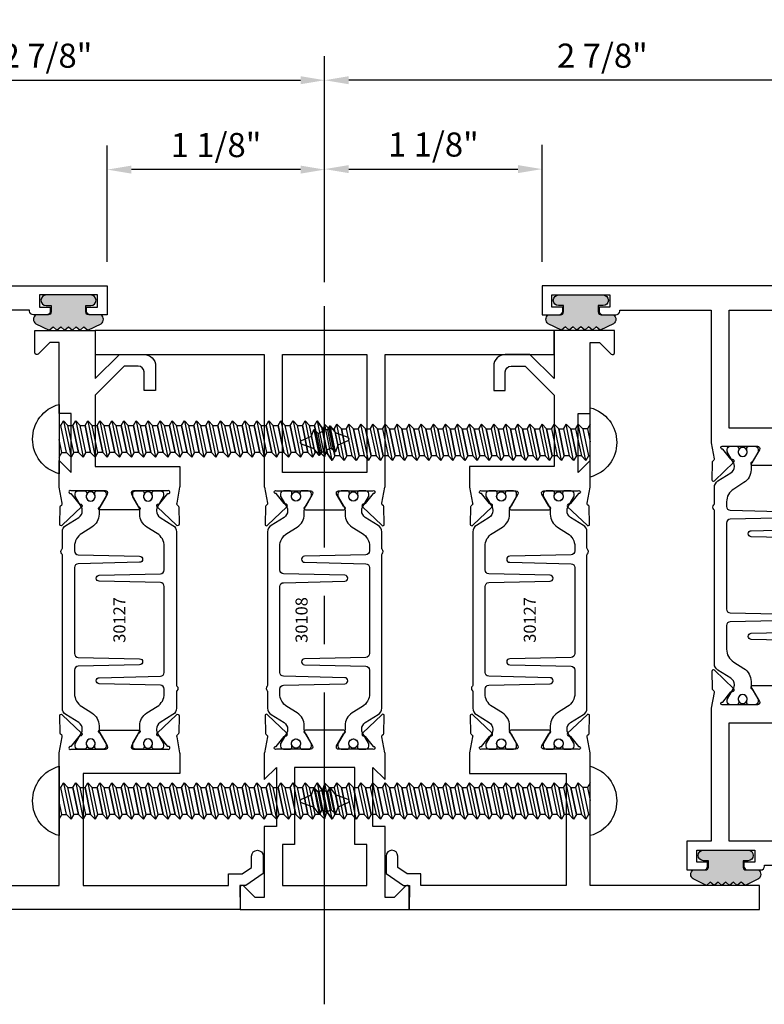
# Model space of a CAD drawing. Units: inches. Extents: x -37 to 186, y -91 to 4.
# Drawn here: x 177 to 181, y -62 to -57 of the extents above; entities that cross this region are included whole.
import ezdxf
from ezdxf.enums import TextEntityAlignment as Align

# ---------------------------------------------------------------- set-up
doc = ezdxf.new("R2010")
doc.units = ezdxf.units.IN
doc.header["$LTSCALE"] = 0.5
doc.header["$MEASUREMENT"] = 0
doc.linetypes.add('CENTER', pattern=[2, 1.25, -0.25, 0.25, -0.25])
for name, color, linetype in [('CenterLine', 2, 'CENTER'), ('Dimensions', 3, 'Continuous'), ('FASTENERS', 13, 'Continuous'), ('OBJECTS', 6, 'Continuous'), ('Text', 4, 'Continuous'), ('VINYL', 6, 'Continuous')]:
    doc.layers.add(name, color=color, linetype=linetype)
doc.styles.add('Arial', font='arial.ttf')
doc.styles.add('Simplex', font='simplex.shx')
doc.styles.get("Standard").update_dxf_attribs({"font": 'arial.ttf'})
doc.dimstyles.new('Standard$0', dxfattribs={"dimtxt": 0.125, "dimasz": 0.125, "dimexe": 0.125, "dimexo": 0.125, "dimgap": 0.0625, "dimtad": 1, "dimdec": 5, "dimzin": 0, "dimdsep": 46, "dimlunit": 5, "dimtxsty": 'Simplex', "dimcen": 0, "dimadec": 1, "dimazin": 2, "dimtfac": 1, "dimtdec": 5, "dimtofl": 0, "dimtmove": 0, "dimatfit": 3, "dimfxl": 1, "dimfrac": 2, "dimtolj": 1, "dimtzin": 0, "dimlwd": -1, "dimlwe": -1, "dimarcsym": 0})

# ---------------------------------------------------------------- blocks, each defined once
blk = doc.blocks.new('*D361')
at = {"layer": 'Defpoints', "color": 0, "transparency": 16777216}
for p in [(177.4590327015759, -58.10464259246572), (177.4590327015759, -58.70707239786518), (178.5840326997556, -58.81226697230832)]:
    blk.add_point(p, dxfattribs=at)
at = {"layer": 'Dimensions', "color": 0, "transparency": 16777216}
for p, q in [((177.4590327015759, -58.58207239786518), (177.4590327015759, -57.97964259246572)), ((178.5840326997556, -58.68726697230832), (178.5840326997556, -57.97964259246572)), ((178.4590326997556, -58.10464259246572), (177.5840327015759, -58.10464259246572))]:
    blk.add_line(p, q, dxfattribs=at)
for points in [[(177.5840327015759, -58.08380925913239), (177.5840327015759, -58.12547592579906), (177.4590327015759, -58.10464259246572)], [(178.4590326997556, -58.08380925913239), (178.4590326997556, -58.12547592579906), (178.5840326997556, -58.10464259246572)]]:
    blk.add_solid(points, dxfattribs=at)
at = {"layer": 'Dimensions', "color": 0, "transparency": 16777216, "insert": (178.0215327006657, -57.97751094171538), "char_height": 0.125, "attachment_point": 5, "style": 'Arial'}
blk.add_mtext('\\A1;1 1/8"', dxfattribs=at)
blk = doc.blocks.new('*D362')
at = {"layer": 'Defpoints', "color": 0, "transparency": 16777216}
for p in [(179.7090327013258, -58.10205283229834), (179.7090327013258, -58.70707239786518), (178.5840326997556, -58.81226697230832)]:
    blk.add_point(p, dxfattribs=at)
at = {"layer": 'Dimensions', "color": 0, "transparency": 16777216}
for p, q in [((178.5840326997556, -58.68726697230832), (178.5840326997556, -57.97705283229834)), ((179.7090327013258, -58.58207239786518), (179.7090327013258, -57.97705283229834)), ((178.7090326997556, -58.10205283229834), (179.5840327013258, -58.10205283229834))]:
    blk.add_line(p, q, dxfattribs=at)
for points in [[(178.7090326997556, -58.08121949896501), (178.7090326997556, -58.12288616563168), (178.5840326997556, -58.10205283229834)], [(179.5840327013258, -58.08121949896501), (179.5840327013258, -58.12288616563168), (179.7090327013258, -58.10205283229834)]]:
    blk.add_solid(points, dxfattribs=at)
at = {"layer": 'Dimensions', "color": 0, "transparency": 16777216, "insert": (179.1465327005407, -57.974921181548), "char_height": 0.125, "attachment_point": 5, "style": 'Arial'}
blk.add_mtext('\\A1;1 1/8"', dxfattribs=at)
blk = doc.blocks.new('*D363')
at = {"layer": 'Defpoints', "color": 0, "transparency": 16777216}
for p in [(178.5840326997556, -57.64183869228836), (175.7090315070199, -58.70697576116831), (178.5840326997556, -58.81226697230832)]:
    blk.add_point(p, dxfattribs=at)
at = {"layer": 'Dimensions', "color": 0, "transparency": 16777216}
for p, q in [((175.7090315070199, -58.58197576116831), (175.7090315070199, -57.51683869228836)), ((178.5840326997556, -58.68726697230832), (178.5840326997556, -57.51683869228836)), ((175.8340315070199, -57.64183869228836), (178.4590326997556, -57.64183869228836))]:
    blk.add_line(p, q, dxfattribs=at)
for points in [[(175.8340315070199, -57.62100535895502), (175.8340315070199, -57.6626720256217), (175.7090315070199, -57.64183869228836)], [(178.4590326997556, -57.62100535895502), (178.4590326997556, -57.6626720256217), (178.5840326997556, -57.64183869228836)]]:
    blk.add_solid(points, dxfattribs=at)
at = {"layer": 'Dimensions', "color": 0, "transparency": 16777216, "insert": (177.1465321033878, -57.51470704153802), "char_height": 0.125, "attachment_point": 5, "style": 'Arial'}
blk.add_mtext('\\A1;2 7/8"', dxfattribs=at)
blk = doc.blocks.new('*D364')
at = {"layer": 'Defpoints', "color": 0, "transparency": 16777216}
for p in [(178.5840326997556, -57.64183869228836), (181.4590338958817, -58.70697576116831), (178.5840326997556, -58.81226697230832)]:
    blk.add_point(p, dxfattribs=at)
at = {"layer": 'Dimensions', "color": 0, "transparency": 16777216}
for p, q in [((178.5840326997556, -58.68726697230832), (178.5840326997556, -57.51683869228836)), ((181.4590338958817, -58.58197576116831), (181.4590338958817, -57.51683869228836)), ((181.3340338958817, -57.64183869228836), (178.7090326997556, -57.64183869228836))]:
    blk.add_line(p, q, dxfattribs=at)
for points in [[(178.7090326997556, -57.62100535895502), (178.7090326997556, -57.6626720256217), (178.5840326997556, -57.64183869228836)], [(181.3340338958817, -57.62100535895502), (181.3340338958817, -57.6626720256217), (181.4590338958817, -57.64183869228836)]]:
    blk.add_solid(points, dxfattribs=at)
at = {"layer": 'Dimensions', "color": 0, "transparency": 16777216, "insert": (180.0215332978186, -57.51470704153802), "char_height": 0.125, "attachment_point": 5, "style": 'Arial'}
blk.add_mtext('\\A1;2 7/8"', dxfattribs=at)
blk = doc.blocks.new('IB-2807')
at = {"color": 13, "ltscale": 0.5}
blk.add_lwpolyline([(-0.2916564662711636, -0.08221665809074707, -0.4073799803307416), (-0.2719768496507555, -0.06299199999999772), (0.1736830829841409, -0.06299200000000482, -0.4073799803307085), (0.1933626996045632, -0.08221665809075418), (0.2007870000001049, -0.3996055000000069, 1.000000000000142), (0.2322830000000948, -0.3996055000000034), (0.2397073003956365, -0.08221665809075063, -0.4073799803307408), (0.2593869170160588, -0.06299200000000127), (0.3814491121870418, -0.06299200000000482, -0.2586175843558856), (0.4482244192783966, -0.1000061571342847), (0.4812940614538377, -0.1529286473706719, 0.2586175843559083), (0.5480693685451996, -0.1899428045049518), (0.5683500338383993, -0.1899428045049518, -0.131652055654937), (0.5840979864426572, -0.1941624410234706), (0.638038949121686, -0.2253051453753194, 0.1316520556549324), (0.6419759372727469, -0.2263600545049513), (0.6535419999999306, -0.2263600545049513, 0.414213562373095), (0.6692899999999327, -0.210612054504951), (0.6692899999999327, -0.1791158182849486, 0.414213562373095), (0.657478999999924, -0.1673048182849506), (0.6511986081195147, -0.1673048182849488, -1.6961298002934), (0.6511980673190436, -0.1259661923009467), (0.657478999999924, -0.1259661923009485, 0.414213562373095), (0.6692899999999327, -0.1141551923009487), (0.6692899999999327, -0.08265955450495355, 0.414213562373095), (0.6535419999999306, -0.06691155450495145), (0.6419756074417791, -0.06691155450495145, 0.1316530737711172), (0.6380385919933644, -0.06796647939471967), (0.584098264467201, -0.099109104945871, -0.1316530737712209), (0.5683502026735425, -0.103328804504951), (0.5649722946239564, -0.103328804504951, -0.258617584355875), (0.5315846410782825, -0.08482172593781456), (0.4901466503536653, -0.0185070785671364, 0.2586175843558927), (0.4567589968079915, 0), (-0.3367232145247385, 0, -0.2134217652834673), (-0.3425921476096931, 0.002624666666665831, 0.4472135955000521), (-0.3660678799494832, 0.002624666666665831, -0.2134217652834543), (-0.3719368130344236, 0), (-0.4567589968079915, 0, 0.2586175843559007), (-0.4901466503536653, -0.01850707856713996), (-0.5315846410782825, -0.08482172593781456, -0.2586175843558749), (-0.5649722946239564, -0.103328804504951), (-0.5683501043609098, -0.103328804504951, -0.1316524644635349), (-0.5840981008084896, -0.09910914267353732), (-0.6380388084508226, -0.06796646996280131, 0.1316524644635058), (-0.6419758075627158, -0.0669115545049479), (-0.6535420275590695, -0.0669115545049479, 0.414213562373095), (-0.6692900275590716, -0.08265955450494644), (-0.6692900275590716, -0.1141551923009452, 0.4142135623731504), (-0.6574790275590701, -0.1259661923009467), (-0.6511981233421977, -0.1259661923009467, -1.696130134016092), (-0.6511986143318964, -0.1673048143479487), (-0.6574790275590701, -0.167304814347947, 0.414213562373095), (-0.6692900275590716, -0.1791158143479468), (-0.6692900275590716, -0.2106120230089488, 0.414213562373095), (-0.6535420275590695, -0.2263600230089473), (-0.6419758086373548, -0.2263600230089455, 0.1316525292357516), (-0.638038807788817, -0.2253051065484382), (-0.5840981951074227, -0.1941624703469884, -0.1316525292358009), (-0.5683501917132432, -0.1899428045049518), (-0.5480693685451996, -0.1899428045049518, 0.2586175843558967), (-0.4812940614538377, -0.1529286473706719), (-0.4482244192783895, -0.1000061571342741, -0.2586175843559043), (-0.3814491121870276, -0.06299199999999772), (-0.3576806836826592, -0.06299199999999772, -0.4073799803307417), (-0.338001067062244, -0.08221665809074707), (-0.3305767666667094, -0.3996055000000069, 1.000000000000142), (-0.2990807666667052, -0.3996055000000034)], format="xyb", close=True, dxfattribs=at)
for centre, radius in [((-0.6397625275590713, -0.1466356391509436), 0.02362199999999978), ((0.6397624999999323, -0.1466356548989385), 0.02362199999999975)]:
    blk.add_circle(centre, radius, dxfattribs=at)
blk = doc.blocks.new('T30108')
for points in [[(-0.830418318644675, 0.07234307706646348, -0.5773502691897564), (-0.8481348186446809, 0.06211445102236723), (-0.9099800183891489, 0.09782079374292607, -0.1826758136818116), (-0.9135061685169177, 0.1021296454781861, 0.849635366392467), (-0.928843318644681, 0.0996194131840582), (-0.9288400023289256, -0.09961940979363249, 0.8496353663924768), (-0.9135028522011623, -0.1021296420877675, -0.1826758136817141), (-0.9099767020734078, -0.09782079035249325), (-0.8481315023289255, -0.06211444763193441, -0.5773502691895462), (-0.8304150023289338, -0.07234307367603776), (-0.8304832953538437, -0.2500488904366307, -1.526198365857429), (-0.8450677667809359, -0.251182648601457), (-0.8969645336271341, -0.209307278627108, -0.2679491924311116), (-0.8997991577568882, -0.2019611891874007, 0.7332303362622317), (-0.9132520033667575, -0.195283146832999), (-1.009573900437346, -0.29537650558553, 0.6681786379192202), (-1.003749102151247, -0.30870892431588), (-0.9146812012488397, -0.3069986896707277, 0.1989123673796302), (-0.9091587325914929, -0.3045859792225372), (-0.903280717736088, -0.2984778120500877, -0.2914734195860816), (-0.8950565570557956, -0.2964881739284948), (-0.8125199748597538, -0.3119685984597993, 0.04638501122915426), (-0.8068052250377917, -0.3124998826958887), (-0.125, -0.3124810596073502), (-0.125, -1.187499999875001), (0, -1.187499999875001), (0, 1.187499999875001), (-0.125, 1.187499999875001), (-0.125, 0.3124979505742829), (-0.8068052250377917, 0.3124998860863002, 0.04638501122915426), (-0.8125199748597538, 0.3119686018502108), (-0.8950565570557956, 0.2964881773189063, -0.2914734195860816), (-0.903280717736088, 0.2984778154404992), (-0.9091587325914929, 0.3045859826129487, 0.1989123673796302), (-0.9146812012488397, 0.3069986930611392), (-1.003749102151247, 0.3087089277062915, 0.6681786379192202), (-1.009573900437346, 0.2953765089759415), (-0.9132520033667575, 0.1952831502234105, 0.7332303362622317), (-0.8997991577568882, 0.2019611925778122, -0.2679491924311116), (-0.8969645336271341, 0.2093072820175195), (-0.8450677667809359, 0.2511826519918685, -1.526198365857429), (-0.8304832953538437, 0.2500488938270422)], [(-2.9375, -0.312500044008182), (-2.568964999906427, -0.3125000440188614), (-2.568964999906427, -0.249999999885631), (-2.263364999906628, -0.249999999885631), (-2.325361265763448, -0.3124962356284158), (-2.193258095842438, -0.3124998826958887, 0.04638501122915426), (-2.187543346020476, -0.3119685984597993), (-2.105006763824434, -0.2964881739284948, -0.2914734195860816), (-2.096782603144142, -0.2984778120500877), (-2.090904588288737, -0.3045859792225372, 0.1989123673796302), (-2.08538211963139, -0.3069986896707277), (-1.996314218728983, -0.30870892431588, 0.6681786379192202), (-1.990489420442884, -0.29537650558553), (-2.086811317513472, -0.195283146832999, 0.7332303362622317), (-2.100264163123342, -0.2019611891874007, -0.2679491924311116), (-2.103098787253096, -0.209307278627108), (-2.154995554099294, -0.251182648601457, -1.526198365857429), (-2.169580025526386, -0.2500488904366307), (-2.169648318551296, -0.07234307368672432, -0.5773502691895962), (-2.151931818551304, -0.06211444764262808), (-2.090086618806822, -0.09782079036318692, -0.182675813681714), (-2.086560468679068, -0.1021296420984612, 0.8496353663928554), (-2.071223318551304, -0.09961940980431905), (-2.071220002235549, 0.09961941317337164, 0.8496353663928453), (-2.086557152363312, 0.1021296454674996, -0.1826758136818114), (-2.090083302491081, 0.09782079373223951), (-2.151928502235549, 0.06211445101168067, -0.5773502691897564), (-2.169645002235555, 0.07234307705577692), (-2.169580025526386, 0.2500488938270422, -1.526198365857429), (-2.154995554099294, 0.2511826519918685), (-2.103098787253096, 0.2093072820175195, -0.2679491924311116), (-2.100264163123342, 0.2019611925778122, 0.7332303362622317), (-2.086811317513472, 0.1952831502234105), (-1.990489420442884, 0.2953765089759415, 0.6681786379192202), (-1.996314218728983, 0.3087089277062915), (-2.08538211963139, 0.3069986930611392, 0.1989123673796302), (-2.090904588288737, 0.3045859826129487), (-2.096782603144142, 0.2984778154404992, -0.2914734195860816), (-2.105006763824434, 0.2964881773189063), (-2.187543346020476, 0.3119686018502108, 0.04638501122915426), (-2.193258095842438, 0.3124998860863002), (-2.325364515014741, 0.3124995110619579), (-2.263364999906628, 0.2499999998642437), (-2.568964999906427, 0.2499999998642437), (-2.568964999906427, 0.3125000439974883), (-2.9375, 0.3125000440081678), (-2.9375, 0.3603578642512204), (-2.877428932188195, 0.4204289320630821, 0.6681786379191457), (-2.884500000000116, 0.4374999998749303), (-3, 0.4374999998749374), (-2.999999999999993, -0.4374999998749516), (-2.884500000000116, -0.4374999998749516, 0.6681786379191457), (-2.877428932188188, -0.4204289320630892), (-2.9375, -0.3603578642512346)]]:
    blk.add_lwpolyline(points, format="xyb", close=True)
for points in [[(-2.662684999906418, 0.1562479517193509), (-2.662684999906418, 0.2187489787733767), (-2.87525000000096, 0.2187489741015298), (-2.87525000000096, -0.2187489774919769), (-2.662684999906418, -0.2187489728201371), (-2.662684999906418, -0.1562500000538591), (-2.263364999906628, -0.1562499998856879), (-2.263364999906628, 0.1562479517193509)], [(-0.1247499999990396, -0.2187479517300375), (-0.7366650046578513, -0.2187479517300375), (-0.7366650046578513, 0.2187479517300375), (-0.1247499999990396, 0.2187479517300375)]]:
    blk.add_lwpolyline(points, close=True)
blk.add_blockref('IB-2807', (-1.50000997476986, 0.295233824155261))
at = {"rotation": 180}
blk.add_blockref('IB-2807', (-1.50000997476986, -0.2952338207648353), dxfattribs=at)
blk = doc.blocks.new('T30123')
for points in [[(1.125234470809339, 0.3589893562518114, 0.2914734195860816), (1.133458631489638, 0.3609789943733972), (1.139336646345036, 0.3670871615458537, -0.1989123673796302), (1.144859115002383, 0.3694998719940372), (1.23392701590479, 0.3712101066391824, -0.6681786379193442), (1.239751814190889, 0.3578776879088537), (1.143429917120308, 0.2577843291563227, -0.7332303362619133), (1.129977071510432, 0.2644623715107173, 0.2679491924313002), (1.127142447380685, 0.2718084609504245), (1.075245680534486, 0.3136838309247594, 1.526198365856424), (1.060661209107394, 0.3125500727599473), (1.060706213468926, 0.1348442683569147, 0.5773502691897564), (1.078422713468932, 0.1246156423128184), (1.140267913213414, 0.160321985033363, 0.1826758136816352), (1.143794063341169, 0.1646308367686515, -0.8496353663925474), (1.159131213468918, 0.1621206044745236), (1.159134529784687, -0.0371182185031671, -0.8496353663927751), (1.14379737965691, -0.03962845079729505, 0.1826758136816432), (1.140271229529155, -0.03531959906206339), (1.078426029784673, 0.0003867436585096584, 0.5773502691898434), (1.060709529784667, -0.009841882385586587), (1.060661209107394, -0.1875477115037256, 1.526198365856424), (1.075245680534486, -0.1886814696685519), (1.127142447380685, -0.1468060996942029, 0.2679491924313002), (1.129977071510432, -0.1394600102544814, -0.7332303362619133), (1.143429917120308, -0.1327819679000868), (1.239751814190889, -0.2328753266526178, -0.6681786379193442), (1.23392701590479, -0.246207745382975), (1.144859115002383, -0.2444975107378298, -0.1989123673796302), (1.139336646345036, -0.2420848002896321), (1.133458631489638, -0.2359766331171897, 0.2914734195860815), (1.125234470809339, -0.2339869949955897), (1.042697888613304, -0.2494674195268942, -0.04638501122914903), (1.036983138791342, -0.2499987037629978), (0.3552912111400062, -0.2499798838022969), (0.3552912111400062, -0.375), (0.2052912111400147, -0.375), (0.2052912111400147, -0.2879999999999825, -0.4142135623731469), (0.2252912111400107, -0.2679999999999723), (0.2452912111400067, -0.2679999999999723), (0.2452912111400067, -0.3239999999999839), (0.308302992531047, -0.3239999999999839), (0.308302992531047, -0.02399999999997249), (0.2452912111400067, -0.02399999999997249), (0.2452912111400209, -0.07999999999998408), (0.2252912111400391, -0.07999999999998408, -0.414213562373043), (0.2052912111400431, -0.05999999999997385), (0.2052912111400289, 0.007000000000033424, -0.4142135623729389), (0.2252912111400249, 0.02700000000004366), (0.2302912111400133, 0.02700000000004366), (0.2302912111400062, 1.250001194555892), (0.3552912111400062, 1.250001194555892), (0.3552912111400062, 0.3749991298288222), (1.036983138791342, 0.3750010650192053, -0.04638501122914897), (1.042697888613304, 0.3744697807831301)], [(3.107623506631334, 0.4829289319380337, -0.668178637919487), (3.114694574443227, 0.499999999749889), (3.230194574443111, 0.499999999749889), (3.230194574443139, -1.125000000000057), (3.080194574443148, -1.125000000000057), (3.080194574443148, -1.038000000000039, -0.4142135623729389), (3.100194574443144, -1.018000000000029), (3.12019457444314, -1.018000000000029), (3.12019457444314, -1.074000000000055), (3.18320635583418, -1.074000000000055), (3.18320635583418, -0.7740000000000435), (3.12019457444314, -0.7740000000000435), (3.120194574443154, -0.8300000000000409), (3.100194574443172, -0.8300000000000409, -0.414213562372835), (3.080194574443176, -0.8100000000000449), (3.080194574443162, -0.7430000000000234, -0.4142135623731469), (3.100194574443158, -0.7230000000000132), (3.105194574443111, -0.7230000000000132), (3.105194574443111, -0.2499798846306476), (2.423532651356325, -0.2499987037629978, -0.04638501122914926), (2.417817901534363, -0.2494674195268942), (2.335281319338328, -0.2339869949955897, 0.2914734195860816), (2.327057158658029, -0.2359766331171897), (2.321179143802631, -0.2420848002896321, -0.1989123673796301), (2.315656675145284, -0.2444975107378298), (2.226588774242877, -0.246207745382975, -0.6681786379193437), (2.220763975956778, -0.2328753266526178), (2.317085873027359, -0.1327819679000868, -0.7332303362620605), (2.330538718637236, -0.1394600102544814, 0.2679491924311875), (2.333373342766983, -0.1468060996942029), (2.385270109613181, -0.1886814696685519, 1.526198365856424), (2.399854581040273, -0.1875477115037256), (2.39977625579845, -0.009843077191533212, 0.5773502691897565), (2.382059755798444, 0.0003855488525630335), (2.320214556053962, -0.03532079386798159, 0.18267581368183), (2.316688405926207, -0.03962964560324167, -0.849635366392527), (2.301351255798458, -0.03711941330911372), (2.301354572114199, 0.162119409668577, -0.8496353663925476), (2.316691722241949, 0.1646296419627049, 0.1826758136817296), (2.320217872369732, 0.1603207902274164), (2.382063072114214, 0.1246144475068718, 0.5773502691893692), (2.39977957211422, 0.134843073550968), (2.399824576475744, 0.3125500727599473, 1.526198365856424), (2.385240105048659, 0.3136838309247594), (2.333343338202461, 0.2718084609504245, 0.2679491924311875), (2.330508714072707, 0.2644623715107173, -0.7332303362620606), (2.317055868462838, 0.2577843291563227), (2.220733971392249, 0.3578776879088537, -0.6681786379193438), (2.226558769678348, 0.3712101066391824), (2.315626670580755, 0.3694998719940372, -0.1989123673796301), (2.321149139238102, 0.3670871615458537), (2.327027154093507, 0.3609789943733972, 0.2914734195860816), (2.335251314773792, 0.3589893562518114), (2.417787896969834, 0.3744697807831301, -0.04638501122914903), (2.423502646791796, 0.3750010650192053), (2.555560259199595, 0.3750006901334189), (2.493559574349739, 0.3124999997605755), (2.799159574349538, 0.3124999997605755), (2.799159574349538, 0.3750000438938059), (3.167694574443111, 0.3750000438831194), (3.167694574443111, 0.422857864126172)]]:
    blk.add_lwpolyline(points, format="xyb", close=True)
for points in [[(0.9669262429016143, -0.1562477693524897), (0.9669260212217168, 0.2812493154549145), (0.3552912111400062, 0.2812489773669284), (0.3552912111400062, -0.1562477828111071)], [(3.105194574443111, 0.2812489773669142), (2.892879574349529, 0.2812489726950673), (2.892879574349529, 0.2187499999287894), (2.493559574349739, 0.2187499997606182), (2.4935597643614, -0.1562481208990931), (3.105194574443111, -0.1562477828111071)]]:
    blk.add_lwpolyline(points, close=True)
blk.add_blockref('IB-2807', (1.730184599673272, 0.3577338206397656))
at = {"rotation": 180}
blk.add_blockref('IB-2807', (1.730184599673272, -0.2327338242803307), dxfattribs=at)
blk = doc.blocks.new('TR-6418E')
at = {"layer": 'VINYL'}
h = blk.add_hatch(dxfattribs=at)
h.set_pattern_fill('AR-CONC', color=2)
h.set_pattern_definition([(49.99999999999999, (-128.7063561248717, 34.4316526462555), (7.172601826007535, -0.6275213498259511), [0.75, -8.25]), (355, (-128.7063561248717, 34.4316526462555), (-1.38751333613, 7.521921337000118), [0.6, -6.6]), (100.45144446, (-128.1086393148717, 34.3793592062555), (5.78508846727112, 6.894399909686294), [0.6374019199999995, -7.011421119999996]), (46.18420000000001, (-128.7063561248717, 36.4316526462555), (10.67241330671572, -1.655192807930765), [1.125, -12.375]), (96.63563549, (-127.8169886748717, 36.2937195762555), (9.346619456742284, 9.741186007745505), [0.95610342, -10.5171376]), (351.1841639899999, (-128.7063561248717, 36.4316526462555), (9.346619450547731, 9.741186002699902), [0.9, -9.90000001]), (21, (-127.7063561248717, 35.9316526462555), (5.969070521184617, -4.026188906653388), [0.75, -8.25]), (326.0000000000001, (-127.7063561248717, 35.9316526462555), (2.433153319215817, 7.25150045046853), [0.6, -6.6]), (71.45144474, (-127.2089335848717, 35.5961369062555), (8.402223767299711, 3.225311528063538), [0.6374019000000001, -7.01142112]), (37.50000000000001, (-128.7063561248717, 34.4316526462555), (0.1215985531729067, 3.328938538313115), [0, -6.52, 0, -6.7, 0, -6.625]), (7.499999999999999, (-128.7063561248717, 34.4316526462555), (2.630695374421486, 3.944117118823602), [0, -3.82, 0, -6.37, 0, -2.525]), (327.5, (-130.9363561248717, 34.4316526462555), (5.33822436172409, -0.2255487173437976), [0, -2.5, 0, -7.8, 0, -10.35]), (317.5, (-131.9363561248717, 34.4316526462555), (5.831861693423862, 1.001049823323177), [0, -3.25, 0, -5.18, 0, -7.35])])
edge = h.paths.add_edge_path()
edge.add_line((0.09000000000000341, 0.08799999999997965), (0.09000000000000341, 0.05499999999996419))
edge.add_line((0.09000000000000341, 0.05499999999996419), (0.1150000000000091, 0.05499999999999261))
edge.add_arc((0.1150000000000091, 0.02750000000000341), 0.0274999999999892, -90, 90, ccw=False)
edge.add_line((0.1150000000000091, 1.4210854715202e-14), (-0.1150000000000091, -1.4210854715202e-14))
edge.add_arc((-0.1150000000000091, 0.0274999999999892), 0.02750000000000341, 90, 270, ccw=False)
edge.add_line((-0.1150000000000091, 0.05499999999999261), (-0.09000000000000341, 0.05500000000002103))
edge.add_line((-0.09000000000000341, 0.05500000000002103), (-0.09000000000000341, 0.08799999999997965))
edge.add_arc((-0.1050000000000075, 0.08799999999999031), 0.01500000000000412, 359.9999999999592, 449.9999999999321)
edge.add_line((-0.1049999999999898, 0.1029999999999944), (-0.1690000000000254, 0.1029999999999944))
edge.add_arc((-0.153212491776035, 0.1259999999999759), 0.02789705030862068, 124.46622586600361, 235.5337741338902, ccw=False)
edge.add_line((-0.1689999999999827, 0.1489999999999867), (-0.09999999999999432, 0.1830117813910448))
edge.add_line((-0.09999999999999432, 0.1830117813910448), (-0.0800000000000125, 0.1655058906955134))
edge.add_line((-0.0800000000000125, 0.1655058906955134), (-0.06000000000000227, 0.1830117813910448))
edge.add_line((-0.06000000000000227, 0.1830117813910448), (-0.04000000000000625, 0.1655058906955134))
edge.add_line((-0.04000000000000625, 0.1655058906955134), (-0.02000000000001023, 0.1830117813910448))
edge.add_line((-0.02000000000001023, 0.1830117813910448), (0, 0.1655058906955134))
edge.add_line((0, 0.1655058906955134), (0.02000000000001023, 0.1830117813910448))
edge.add_line((0.02000000000001023, 0.1830117813910448), (0.04000000000000625, 0.1655058906955134))
edge.add_line((0.04000000000000625, 0.1655058906955134), (0.06000000000000227, 0.1830117813910448))
edge.add_line((0.06000000000000227, 0.1830117813910448), (0.0800000000000125, 0.1655058906955134))
edge.add_line((0.0800000000000125, 0.1655058906955134), (0.09999999999999432, 0.1830117813910448))
edge.add_line((0.09999999999999432, 0.1830117813910448), (0.1690000000000111, 0.1489999999999867))
edge.add_arc((0.1532124917760491, 0.1259999999999857), 0.02789705030862071, -55.53377413392559, 55.533774133961, ccw=False)
edge.add_line((0.1690000000000254, 0.1029999999999944), (0.105000000000004, 0.102999999999966))
edge.add_arc((0.1050000000000004, 0.08799999999996899), 0.01499999999999702, 89.99999999998643, 179.9999999999593)
h = blk.add_hatch(color=2, dxfattribs=at)
h.dxf.hatch_style = 1
edge = h.paths.add_edge_path()
edge.add_line((0.09000000000000341, 0.08799999999997965), (0.09000000000000341, 0.05499999999996419))
edge.add_line((0.09000000000000341, 0.05499999999996419), (0.1150000000000091, 0.05499999999999261))
edge.add_arc((0.1150000000000091, 0.02750000000000341), 0.0274999999999892, -90, 90, ccw=False)
edge.add_line((0.1150000000000091, 1.4210854715202e-14), (-0.1150000000000091, -1.4210854715202e-14))
edge.add_arc((-0.1150000000000091, 0.0274999999999892), 0.02750000000000341, 90, 270, ccw=False)
edge.add_line((-0.1150000000000091, 0.05499999999999261), (-0.09000000000000341, 0.05500000000002103))
edge.add_line((-0.09000000000000341, 0.05500000000002103), (-0.09000000000000341, 0.08799999999997965))
edge.add_arc((-0.1050000000000075, 0.08799999999999031), 0.01500000000000412, 359.9999999999592, 449.9999999999321)
edge.add_line((-0.1049999999999898, 0.1029999999999944), (-0.1690000000000254, 0.1029999999999944))
edge.add_arc((-0.153212491776035, 0.1259999999999759), 0.02789705030862068, 124.46622586600361, 235.5337741338902, ccw=False)
edge.add_line((-0.1689999999999827, 0.1489999999999867), (-0.09999999999999432, 0.1830117813910448))
edge.add_line((-0.09999999999999432, 0.1830117813910448), (-0.0800000000000125, 0.1655058906955134))
edge.add_line((-0.0800000000000125, 0.1655058906955134), (-0.06000000000000227, 0.1830117813910448))
edge.add_line((-0.06000000000000227, 0.1830117813910448), (-0.04000000000000625, 0.1655058906955134))
edge.add_line((-0.04000000000000625, 0.1655058906955134), (-0.02000000000001023, 0.1830117813910448))
edge.add_line((-0.02000000000001023, 0.1830117813910448), (0, 0.1655058906955134))
edge.add_line((0, 0.1655058906955134), (0.02000000000001023, 0.1830117813910448))
edge.add_line((0.02000000000001023, 0.1830117813910448), (0.04000000000000625, 0.1655058906955134))
edge.add_line((0.04000000000000625, 0.1655058906955134), (0.06000000000000227, 0.1830117813910448))
edge.add_line((0.06000000000000227, 0.1830117813910448), (0.0800000000000125, 0.1655058906955134))
edge.add_line((0.0800000000000125, 0.1655058906955134), (0.09999999999999432, 0.1830117813910448))
edge.add_line((0.09999999999999432, 0.1830117813910448), (0.1690000000000111, 0.1489999999999867))
edge.add_arc((0.1532124917760491, 0.1259999999999857), 0.02789705030862071, -55.53377413392559, 55.533774133961, ccw=False)
edge.add_line((0.1690000000000254, 0.1029999999999944), (0.105000000000004, 0.102999999999966))
edge.add_arc((0.1050000000000004, 0.08799999999996899), 0.01499999999999702, 89.99999999998643, 179.9999999999593)
at = {"layer": 'VINYL', "color": 2}
blk.add_lwpolyline([(0.09000000000000341, 0.08799999999997965), (0.09000000000000341, 0.05499999999996419), (0.1150000000000091, 0.05499999999999261, -0.9999999999999999), (0.1150000000000091, 1.4210854715202e-14), (-0.1150000000000091, -1.4210854715202e-14, -0.9999999999999999), (-0.1150000000000091, 0.05499999999999261), (-0.09000000000000341, 0.05500000000002103), (-0.09000000000000341, 0.08799999999997965, 0.4142135623729564), (-0.1049999999999898, 0.1029999999999944), (-0.1690000000000254, 0.1029999999999944, -0.52650182976755), (-0.1689999999999827, 0.1489999999999867), (-0.09999999999999432, 0.1830117813910448), (-0.0800000000000125, 0.1655058906955134), (-0.06000000000000227, 0.1830117813910448), (-0.04000000000000625, 0.1655058906955134), (-0.02000000000001023, 0.1830117813910448), (0, 0.1655058906955134), (0.02000000000001023, 0.1830117813910448), (0.04000000000000625, 0.1655058906955134), (0.06000000000000227, 0.1830117813910448), (0.0800000000000125, 0.1655058906955134), (0.09999999999999432, 0.1830117813910448), (0.1690000000000111, 0.1489999999999867, -0.5265018297675492), (0.1690000000000254, 0.1029999999999944), (0.105000000000004, 0.102999999999966, 0.4142135623729563)], format="xyb", close=True, dxfattribs=at)
blk = doc.blocks.new('10prhabs12')
at = {"layer": 'FASTENERS'}
for p, q in [((-0.07050000000000267, -0.01378126477898789), (-0.003247427878543263, 1.77635683940025e-15)), ((0.07049999999999912, -0.0097028388138245), (0.07049999999999912, 1.77635683940025e-15)), ((-0.09449999999999825, -1.243449787580175e-14), (-0.07050000000000267, -0.01378126477898789)), ((-0.09450000000000003, -1.06581410364015e-14), (-0.07050000000000267, -0.01378126477898789)), ((-0.07050000000000267, -0.03859628143677618), (0.07049999999999912, -0.0097028388138245)), ((-0.07050000000000267, -0.01378126477898789), (-0.07050000000000267, -0.03859628143677618))]:
    blk.add_line(p, q, dxfattribs=at)
blk.add_lwpolyline([(0.1795000000000009, 8.881784197001252e-16), (-0.1795000000000009, 0, -0.7632311977715878)], format="xyb", close=True, dxfattribs=at)
for points in [[(0.09450000000000003, -0.02377049180328861), (-0.09450000000000003, -0.06250000000001066), (-0.07050000000000267, -0.03859628143677618), (0.07049999999999912, -0.0097028388138245), (0.09450000000000003, -0.02377049180328861), (0.07049999999999912, -0.04624565485665499), (0.07049999999999912, -0.07220283881382628), (-0.07050000000000267, -0.101096281436778), (-0.07050000000000267, -0.07628126477898789), (-0.09450000000000003, -0.06250000000001066), (-0.07050000000000267, -0.07628126477898611), (0.07049999999999912, -0.04624565485665677)], [(0.09450000000000003, -0.08627049180329038), (-0.0945000000000018, -0.1250000000000124), (-0.07050000000000267, -0.101096281436778), (0.07049999999999912, -0.07220283881382628), (0.09450000000000003, -0.08627049180329038), (0.07049999999999912, -0.1087456548566568), (0.07049999999999912, -0.1347028388138263), (-0.07050000000000267, -0.163596281436778), (-0.07050000000000267, -0.1387812647789879), (-0.0945000000000018, -0.1250000000000124), (-0.07050000000000267, -0.1387812647789879), (0.07049999999999912, -0.1087456548566568)], [(0.09450000000000003, -0.1487704918032904), (-0.09450000000000003, -0.1875000000000124), (-0.07050000000000267, -0.163596281436778), (0.07049999999999912, -0.1347028388138263), (0.09450000000000003, -0.1487704918032904), (0.07049999999999912, -0.1712456548566568), (0.07049999999999912, -0.1972028388138281), (-0.07050000000000267, -0.2260962814367797), (-0.07050000000000267, -0.2012812647789897), (-0.09450000000000003, -0.1875000000000124), (-0.07050000000000267, -0.2012812647789879), (0.07049999999999912, -0.1712456548566585)], [(0.09450000000000003, -0.2112704918032922), (-0.0945000000000018, -0.2500000000000142), (-0.07050000000000267, -0.2260962814367797), (0.07049999999999912, -0.1972028388138281), (0.09450000000000003, -0.2112704918032922), (0.07049999999999912, -0.2337456548566585), (0.07049999999999912, -0.2597028388138281), (-0.07050000000000267, -0.2885962814367797), (-0.07050000000000267, -0.2637812647789897), (-0.0945000000000018, -0.2500000000000142), (-0.07050000000000267, -0.2637812647789897), (0.07049999999999912, -0.2337456548566585)], [(0.09450000000000003, -0.2737704918032922), (-0.09450000000000003, -0.3125000000000142), (-0.07050000000000267, -0.2885962814367797), (0.07049999999999912, -0.2597028388138281), (0.09450000000000003, -0.2737704918032922), (0.07049999999999912, -0.2962456548566585), (0.07049999999999912, -0.3222028388138298), (-0.07050000000000267, -0.3510962814367815), (-0.07050000000000267, -0.3262812647789914), (-0.09450000000000003, -0.3125000000000142), (-0.07050000000000267, -0.3262812647789897), (0.07049999999999912, -0.2962456548566603)], [(0.09450000000000003, -0.3362704918032939), (-0.0945000000000018, -0.375000000000016), (-0.07050000000000267, -0.3510962814367815), (0.07049999999999912, -0.3222028388138298), (0.09450000000000003, -0.3362704918032939), (0.07049999999999912, -0.3587456548566603), (0.07049999999999912, -0.3847028388138298), (-0.07050000000000267, -0.4135962814367815), (-0.07050000000000267, -0.3887812647789914), (-0.0945000000000018, -0.375000000000016), (-0.07050000000000267, -0.3887812647789914), (0.07049999999999912, -0.3587456548566603)], [(0.09450000000000358, -0.3987704918032922), (-0.09449999999999648, -0.4375000000000142), (-0.07049999999999912, -0.4135962814367797), (0.07050000000000267, -0.3847028388138281), (0.09450000000000358, -0.3987704918032922), (0.07050000000000267, -0.4212456548566585), (0.07050000000000267, -0.4472028388138281), (-0.07049999999999912, -0.4760962814367797), (-0.07049999999999912, -0.4512812647789897), (-0.09449999999999648, -0.4375000000000142), (-0.07049999999999912, -0.4512812647789897), (0.07050000000000267, -0.4212456548566585)], [(0.09450000000000358, -0.4612704918032922), (-0.09449999999999825, -0.5000000000000142), (-0.07049999999999912, -0.4760962814367797), (0.07050000000000267, -0.4472028388138281), (0.09450000000000358, -0.4612704918032922), (0.07050000000000267, -0.4837456548566585), (0.07050000000000267, -0.5097028388138298), (-0.07049999999999912, -0.5385962814367815), (-0.07049999999999912, -0.5137812647789914), (-0.09449999999999825, -0.5000000000000142), (-0.07049999999999912, -0.5137812647789897), (0.07050000000000267, -0.4837456548566603)], [(0.09450000000000358, -0.5237704918032939), (-0.09449999999999648, -0.562500000000016), (-0.07049999999999912, -0.5385962814367815), (0.07050000000000267, -0.5097028388138298), (0.09450000000000358, -0.5237704918032939), (0.07050000000000267, -0.5462456548566603), (0.07050000000000267, -0.5722028388138298), (-0.07049999999999912, -0.6010962814367815), (-0.07049999999999912, -0.5762812647789914), (-0.09449999999999648, -0.562500000000016), (-0.07049999999999912, -0.5762812647789914), (0.07050000000000267, -0.5462456548566603)], [(0.09450000000000358, -0.5862704918032939), (-0.09449999999999825, -0.625000000000016), (-0.07049999999999912, -0.6010962814367815), (0.07050000000000267, -0.5722028388138298), (0.09450000000000358, -0.5862704918032939), (0.07050000000000267, -0.6087456548566603), (0.07050000000000267, -0.6347028388138316), (-0.07049999999999912, -0.6635962814367833), (-0.07049999999999912, -0.6387812647789932), (-0.09449999999999825, -0.625000000000016), (-0.07049999999999912, -0.6387812647789914), (0.07050000000000267, -0.6087456548566621)], [(0.09450000000000713, -0.6487704918032922), (-0.09449999999999292, -0.6875000000000142), (-0.07049999999999557, -0.6635962814367797), (0.07050000000000622, -0.634702838813828), (0.09450000000000713, -0.6487704918032922), (0.07050000000000622, -0.6712456548566585), (0.07050000000000622, -0.6972028388138298), (-0.07049999999999557, -0.7260962814367815), (-0.07049999999999557, -0.7012812647789914), (-0.09449999999999292, -0.6875000000000142), (-0.07049999999999557, -0.7012812647789897), (0.07050000000000622, -0.6712456548566603)], [(0.09450000000000713, -0.7112704918032939), (-0.0944999999999947, -0.750000000000016), (-0.07049999999999557, -0.7260962814367815), (0.07050000000000622, -0.6972028388138298), (0.09450000000000713, -0.7112704918032939), (0.07050000000000622, -0.7337456548566603), (0.07050000000000622, -0.7597028388138316), (-0.07049999999999557, -0.7885962814367833), (-0.07049999999999557, -0.7637812647789932), (-0.0944999999999947, -0.750000000000016), (-0.07049999999999557, -0.7637812647789914), (0.07050000000000622, -0.7337456548566621)], [(0.09450000000000713, -0.7737704918032957), (-0.09449999999999292, -0.8125000000000178), (-0.07049999999999557, -0.7885962814367833), (0.07050000000000622, -0.7597028388138316), (0.09450000000000713, -0.7737704918032957), (0.07050000000000622, -0.7962456548566621), (0.07050000000000622, -0.8222028388138334), (-0.07049999999999557, -0.8510962814367851), (-0.07049999999999557, -0.826281264778995), (-0.09449999999999292, -0.8125000000000178), (-0.07049999999999557, -0.8262812647789932), (0.07050000000000622, -0.7962456548566639)], [(0.09450000000000713, -0.8362704918032975), (-0.0944999999999947, -0.8750000000000195), (-0.07049999999999557, -0.8510962814367851), (0.07050000000000622, -0.8222028388138334), (0.09450000000000713, -0.8362704918032975), (0.07050000000000622, -0.8587456548566639), (0.07050000000000622, -0.8847028388138334), (-0.07049999999999557, -0.9135962814367851), (-0.07049999999999557, -0.888781264778995), (-0.0944999999999947, -0.8750000000000195), (-0.07049999999999557, -0.888781264778995), (0.07050000000000622, -0.8587456548566639)], [(0.09450000000000713, -0.8987704918032975), (-0.09449999999999292, -0.9375000000000195), (-0.07049999999999557, -0.9135962814367851), (0.07050000000000622, -0.8847028388138334), (0.09450000000000713, -0.8987704918032975), (0.07050000000000622, -0.9212456548566639), (0.07050000000000622, -0.9472028388138352), (-0.07049999999999557, -0.9760962814367868), (-0.07049999999999557, -0.9512812647789968), (-0.09449999999999292, -0.9375000000000195), (-0.07049999999999557, -0.951281264778995), (0.07050000000000622, -0.9212456548566657)], [(0.09450000000000713, -0.9612704918032993), (-0.0944999999999947, -1.000000000000021), (-0.07049999999999557, -0.9760962814367868), (0.07050000000000622, -0.9472028388138352), (0.09450000000000713, -0.9612704918032993), (0.07050000000000622, -0.9837456548566657), (0.07050000000000622, -1.009702838813835), (-0.07049999999999557, -1.038596281436787), (-0.07049999999999557, -1.013781264778997), (-0.0944999999999947, -1.000000000000021), (-0.07049999999999557, -1.013781264778997), (0.07050000000000622, -0.9837456548566657)], [(0.09450000000001069, -1.023770491803297), (-0.09449999999998937, -1.06250000000002), (-0.07049999999999201, -1.038596281436785), (0.07050000000000978, -1.009702838813833), (0.09450000000001069, -1.023770491803297), (0.07050000000000978, -1.046245654856664), (0.07050000000000978, -1.072202838813833), (-0.07049999999999201, -1.101096281436785), (-0.07049999999999201, -1.076281264778995), (-0.09449999999998937, -1.06250000000002), (-0.07049999999999201, -1.076281264778995), (0.07050000000000978, -1.046245654856664)], [(0.09450000000001069, -1.086270491803297), (-0.09449999999999115, -1.12500000000002), (-0.07049999999999201, -1.101096281436785), (0.07050000000000978, -1.072202838813833), (0.09450000000001069, -1.086270491803297), (0.07050000000000978, -1.108745654856664), (0.07050000000000978, -1.134702838813835), (-0.07049999999999201, -1.163596281436787), (-0.07049999999999201, -1.138781264778997), (-0.09449999999999115, -1.12500000000002), (-0.07049999999999201, -1.138781264778995), (0.07050000000000978, -1.108745654856666)], [(0.09450000000001069, -1.148770491803299), (-0.09449999999998937, -1.187500000000021), (-0.07049999999999201, -1.163596281436787), (0.07050000000000978, -1.134702838813835), (0.09450000000001069, -1.148770491803299), (0.07050000000000978, -1.171245654856666), (0.07050000000000978, -1.197202838813835), (-0.07049999999999201, -1.226096281436787), (-0.07049999999999201, -1.201281264778997), (-0.09449999999998937, -1.187500000000021), (-0.07049999999999201, -1.201281264778997), (0.07050000000000978, -1.171245654856666)], [(0.09450000000001069, -1.211270491803299), (-0.09449999999999115, -1.250000000000021), (-0.07049999999999201, -1.226096281436787), (0.07050000000000978, -1.197202838813835), (0.09450000000001069, -1.211270491803299), (0.07050000000000978, -1.233745654856666), (0.07050000000000978, -1.259702838813837), (-0.07049999999999201, -1.288596281436789), (-0.07049999999999201, -1.263781264778999), (-0.09449999999999115, -1.250000000000021), (-0.07049999999999201, -1.263781264778997), (0.07050000000000978, -1.233745654856667)], [(0.09450000000000713, -1.273770491803301), (-0.09449999999999292, -1.312500000000023), (-0.07049999999999379, -1.288596281436789), (0.07050000000000622, -1.259702838813837), (0.09450000000000713, -1.273770491803301), (0.07050000000000622, -1.296245654856667), (0.07050000000000622, -1.322202838813837), (-0.07049999999999379, -1.351096281436789), (-0.07049999999999379, -1.326281264778999), (-0.09449999999999292, -1.312500000000023), (-0.07049999999999379, -1.326281264778999), (0.07050000000000622, -1.296245654856667)]]:
    blk.add_lwpolyline(points, dxfattribs=at)
blk.add_lwpolyline([(0.03380626155353283, -1.428538561395929), (-0.03210469704852059, -1.442578815595775), (-0.06710702132720492, -1.43186539736226), (-0.0466367013272091, -1.40940690006317), (-0.05742543482083917, -1.384779673887678), (-0.09251021215619559, -1.373878041710773), (-0.07049999999999201, -1.351096281436789), (0.070500000000008, -1.322202838813837), (0.09399714784380464, -1.335659320399299), (0.05929244418470248, -1.359916605201349), (0.09399714784380464, -1.335659320399299), (-0.09251021215619559, -1.373878041710773), (-0.05742543482083917, -1.384779673887677), (0.0592924441847007, -1.35991660520135), (0.04812363701483413, -1.389988797943897), (-0.0466367013272091, -1.409406900063169), (-0.06710702132720492, -1.43186539736226), (0.0685939570148193, -1.404057819833157), (0.04812363701483058, -1.389988797943907), (0.0685939570148193, -1.404057819833157), (0.03380626155353283, -1.428538561395929), (0.009100941905556326, -1.495058031462946, -0.3135008619572506), (0.001993691783335194, -1.499999999999998), (-0.001993691783317431, -1.499999999999995, -0.2978405439344446), (-0.008938146390720547, -1.495460637460439), (-0.03210469704852059, -1.442578815595775)], format="xyb", dxfattribs=at)
blk = doc.blocks.new('T30127')
for points in [[(2.169581681355318, -0.05265692280852363, -0.5773502691897564), (2.151865181355312, -0.06288554885261988), (2.090019981610844, -0.02717920613206104, -0.1826758136817291), (2.086493831483075, -0.02287035439680096, 0.849635366392651), (2.071156681355312, -0.02538058669092891), (2.071159997671067, -0.2246194096686196, 0.8496353663922827), (2.086497147798831, -0.2271296419627618, -0.1826758136816166), (2.090023297926585, -0.2228207902274733), (2.151868497671067, -0.1871144475069286, -0.5773502691891819), (2.169584997671073, -0.1973430735510249), (2.169610030090894, -0.3750488903116178, -1.526198365857429), (2.155025558663802, -0.3761826484764441), (2.103128791817603, -0.3343072785020951, -0.2679491924311116), (2.100294167687856, -0.3269611890623878, 0.7332303362622317), (2.08684132207798, -0.3202831467079932), (1.990519425007399, -0.4203765054605242, 0.6681786379192202), (1.996344223293498, -0.4337089241908672), (2.085412124195905, -0.4319986895457077, 0.1989123673796302), (2.090934592853252, -0.4295859790975243), (2.09681260770865, -0.4234778119250677, -0.2914734195860816), (2.105036768388949, -0.4214881738034819), (2.187573350584984, -0.4369685983347864, 0.04638501122915426), (2.193288100406946, -0.4374998825708758), (2.294581681354835, -0.4374970860859406), (2.294581596432913, 0.06249882453441558), (2.875238807851112, 0.06249882453441558), (2.874999999999993, -0.6890752566766452), (2.814470000000078, -0.6890752566766736), (2.814470000000078, -0.7604088611232669), (2.780944260841032, -0.8090752566767208), (2.722470000000079, -0.8090752566767208, 0.9999999999996442), (2.722470000000079, -0.8690752566766946), (2.812470000000069, -0.8690752566766804), (2.812470000000069, -0.8690752566766804), (2.812470000000069, -0.8690752566766804), (2.874470000000066, -0.7790752566766628), (2.874470000000066, -0.7490752566766758), (2.999999999999993, -0.7499999999999858), (2.999999999999993, 1.062500000000014), (2.875278528624897, 1.0625097615508), (2.875278528624897, 0.187497949908618), (2.193194774962201, 0.1874998862113131, 0.04638501122915426), (2.187480025140239, 0.1869686019752237), (2.104943442944197, 0.1714881774439192, -0.2914734195860816), (2.096719282263912, 0.1734778155655192), (2.090841267408507, 0.1795859827379616, 0.1989123673796302), (2.08531879875116, 0.1819986931861592), (1.996250897848753, 0.1837089278313044, 0.6681786379192202), (1.990426099562654, 0.1703765091009473), (2.086747996633243, 0.07028315034841626, 0.7332303362622317), (2.100200842243112, 0.07696119270282509, -0.2679491924311116), (2.103035466372866, 0.08430728214253236), (2.154932233219064, 0.1261826521168814, -1.526198365857429), (2.169516704646149, 0.1250488939520551)], [(0.3348521417575014, -6.71984949462967e-07), (0.705355239608501, -9.009080059740882e-07), (0.705354997766058, -0.4374970835094416), (0.8067419041575619, -0.4374998825708758, 0.04638501122915426), (0.8124566539795239, -0.4369685983347864), (0.8949932361755586, -0.4214881738034819, -0.2914734195860816), (0.9032173968558581, -0.4234778119250677), (0.909095411711256, -0.4295859790975243, 0.1989123673796302), (0.9146178803686027, -0.4319986895457077), (1.00368578127101, -0.4337089241908672, 0.6681786379192202), (1.009510579557109, -0.4203765054605242), (0.9131886824865276, -0.3202831467079932, 0.7332303362622317), (0.8997358368766513, -0.3269611890623878, -0.2679491924311116), (0.8969012127469043, -0.3343072785020951), (0.845004445900706, -0.3761826484764441, -1.526198365857429), (0.8304199744736138, -0.3750488903116178), (0.8303516814486969, -0.1973430735617114, -0.5773502691895829), (0.8480681814486886, -0.1871144475176152), (0.9099133811931708, -0.222820790238174, -0.1826758136816165), (0.9134395313209254, -0.2271296419734483, 0.8496353663926713), (0.9287766814486886, -0.2246194096793062), (0.928779997764444, -0.02538058670161547, 0.849635366392651), (0.9134428476366807, -0.02287035440748753, -0.1826758136817292), (0.9099166975089119, -0.0271792061427476), (0.8480714977644439, -0.06288554886330644, -0.5773502691897564), (0.830354997764438, -0.05265692281921019), (0.8304199744736138, 0.1250488939520551, -1.526198365857429), (0.845004445900706, 0.1261826521168814), (0.8969012127469043, 0.08430728214253236, -0.2679491924311116), (0.8997358368766513, 0.07696119270282509, 0.7332303362622317), (0.9131886824865276, 0.07028315034841626), (1.009510579557109, 0.1703765091009473, 0.6681786379192202), (1.00368578127101, 0.1837089278313044), (0.9146178803686027, 0.1819986931861592, 0.1989123673796302), (0.909095411711256, 0.1795859827379616), (0.9032173968558581, 0.1734778155655192, -0.2914734195860816), (0.8949932361755586, 0.1714881774439192), (0.8124566539795239, 0.1869686019752237, 0.04638501122915426), (0.8067419041575619, 0.1874998862113131), (0.6746354849852594, 0.1874995111869566), (0.736635000093365, 0.1249999999892566), (0.4310350000935728, 0.1249999999892566), (0.4310350000935728, 0.1875000441225012), (0.0625, 0.1875000441331736), (0.0625, 0.2353578643762262), (0.1225710678118048, 0.2954289321880879, 0.6681786379190547), (0.1154999999998836, 0.3124999999999432), (0, 0.3124999999999432), (0, 0), (0.2499993728984791, -6.271015706715843e-07), (0.1247499999990467, -0.125250000000932), (0.1247499999990396, -0.252499999999884, 0.414213562373095), (0.1847499999990418, -0.3124999999998863), (0.3122499999990396, -0.3124999999998863), (0.3122499999990396, -0.252499999999884), (0.214749999999043, -0.252499999999884, -0.414213562373095), (0.1847499999990418, -0.2224999999998829), (0.184749999999049, -0.1501028137433309)]]:
    blk.add_lwpolyline(points, format="xyb", close=True)
blk.add_blockref('IB-2807', (1.499990025230133, 0.1702338242802739))
at = {"rotation": 180}
blk.add_blockref('IB-2807', (1.499990025230133, -0.4202338206398082), dxfattribs=at)

msp = doc.modelspace()

# ---------------------------------------------------------------- linework, layer by layer
at = {"layer": 'CenterLine', "linetype": 'CENTER', "ltscale": 2}
msp.add_lwpolyline([(178.5840327014507, -62.42754718173887), (178.5840327014508, -62.06226697230832), (178.5840326997556, -58.81226697230832)], dxfattribs=at)

# ---------------------------------------------------------------- block references
at = {"xscale": -1, "rotation": 180}
msp.add_blockref('TR-6418E', (177.2580327015758, -58.75406061647413), dxfattribs=at)
for name, p, rotation in [('TR-6418E', (179.9100327013257, -58.75406061647413), 180), ('10prhabs12', (177.2090326574572, -59.49997231923817), 90), ('10prhabs12', (179.9590315947318, -59.51740245729354), 270), ('10prhabs12', (177.2090335083163, -61.37456154305312), 90.00000000000001), ('10prhabs12', (179.9590315947318, -61.37456162537762), 270), ('TR-6418E', (180.6600327013258, -61.62896397977727), 180)]:
    msp.add_blockref(name, p, dxfattribs=dict(rotation=rotation))
at = {"layer": 'OBJECTS'}
for name, p, rotation in [('T30123', (176.3340327015758, -61.93726697230832), 90), ('T30108', (178.5840327014508, -58.93726697230832), 90.00000000000001), ('T30127', (179.7715327013258, -58.93726697230832), 270)]:
    msp.add_blockref(name, p, dxfattribs=dict(at, rotation=rotation))
at = {"layer": 'OBJECTS', "xscale": -1}
for name, p, rotation in [('T30123', (180.8340327013258, -61.93726697230832), 270), ('T30127', (177.3965327015759, -58.93726697230832), 90)]:
    msp.add_blockref(name, p, dxfattribs=dict(at, rotation=rotation))

# ---------------------------------------------------------------- texts
at = {"layer": 'Text'}
for s, p in [('30127', (177.5215326997557, -60.43699354323593)), ('30108', (178.4644580725116, -60.43724197027564)), ('30127', (179.6456800428458, -60.43699354323593))]:
    msp.add_text(s, height=0.0625, rotation=90, dxfattribs=at).set_placement(p, align=Align.MIDDLE_CENTER)

# ---------------------------------------------------------------- dimensions: what is measured, and where the dimension line sits
at = {"layer": 'Dimensions'}
for base, p1, p2, picture, middle in [((178.5840326997556, -57.64183869228836), (175.7090315070199, -58.70697576116831), (178.5840326997556, -58.81226697230832), '*D363', (177.1465321033878, -57.51470704153802)), ((178.5840326997556, -57.64183869228836), (181.4590338958817, -58.70697576116831), (178.5840326997556, -58.81226697230832), '*D364', (180.0215332978186, -57.51470704153802)), ((179.7090327013258, -58.10205283229834), (178.5840326997556, -58.81226697230832), (179.7090327013258, -58.70707239786518), '*D362', (179.1465327005407, -57.974921181548))]:
    dim = msp.add_linear_dim(base=base, p1=p1, p2=p2, angle=180, dimstyle='Standard$0', override={"dimpost": '"', "dimtxsty": 'Arial'}, dxfattribs=at)
    dim.commit()
    dim.dimension.update_dxf_attribs({"geometry": picture, "text_midpoint": middle})
dim = msp.add_linear_dim(base=(177.4590327015759, -58.10464259246572), p1=(178.5840326997556, -58.81226697230832), p2=(177.4590327015759, -58.70707239786518), angle=180, dimstyle='Standard$0', override={"dimpost": '"', "dimtxsty": 'Arial'}, dxfattribs=at)
dim.commit()
dim.dimension.update_dxf_attribs({"geometry": '*D361', "text_midpoint": (178.0215327006657, -58.10464259246572), "dimtype": 160})

doc.saveas('drawing.dxf')
